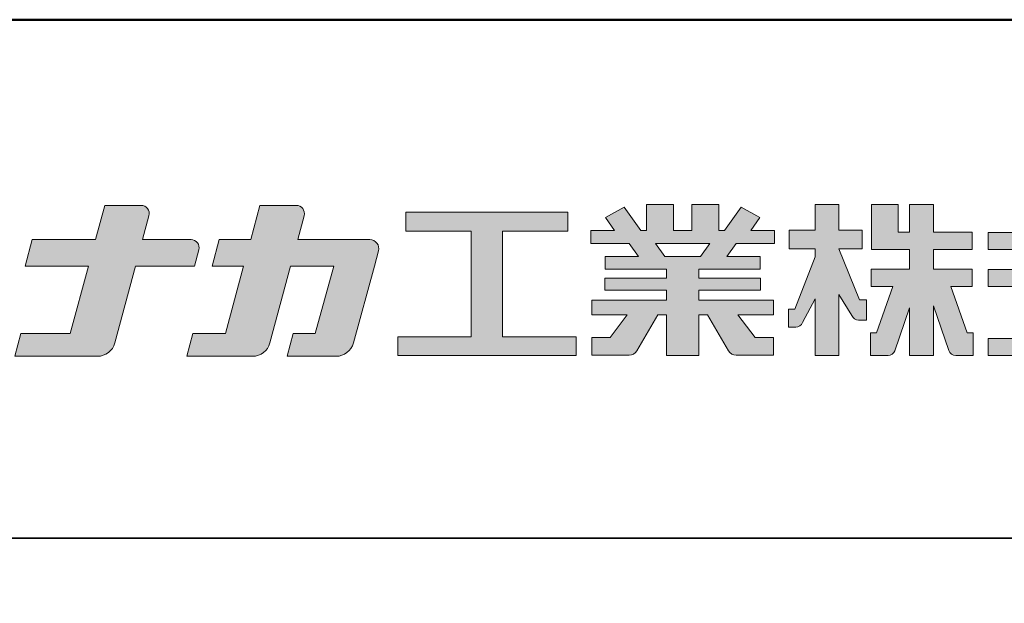
# Model space of a CAD drawing. Extents: x 5056 to 6661, y -10770 to -9662.
# Drawn here: x 6443 to 6556, y -9729 to -9662 of the extents above; entities that cross this region are included whole.
import ezdxf

# ---------------------------------------------------------------- set-up
doc = ezdxf.new("R2010")
doc.units = 0
for name, color, linetype in [('1-1', 7, 'CONTINUOUS'), ('10ユーザー', 161, 'CONTINUOUS'), ('_U+30EC_U+30A4_U+30E4_U+30FC 1', 7, 'CONTINUOUS'), ('zumenwaku', 190, 'CONTINUOUS')]:
    doc.layers.add(name, color=color, linetype=linetype)

# ---------------------------------------------------------------- blocks, each defined once
blk = doc.blocks.new('ナカ工業ロゴ')
at = {"layer": '1-1'}
h = blk.add_hatch(color=256, dxfattribs=at)
h.dxf.hatch_style = 1
edge = h.paths.add_edge_path()
edge.add_spline(control_points=[(62778.83, 18924.9), (62776.64, 18916.9), (62774.44, 18908.9), (62774.44, 18908.9), (62774.44, 18908.9), (62771.84, 18908.9), (62769.23, 18908.9)], knot_values=[15.5, 15.5, 15.5, 15.5, 16, 16, 16, 16.5, 16.5, 16.5, 16.5], degree=3, periodic=0)
edge.add_spline(control_points=[(62769.23, 18908.9), (62766.63, 18908.9), (62764.03, 18908.9), (62764.03, 18908.9), (62764.03, 18908.9), (62763.31, 18906.21), (62762.59, 18903.53)], knot_values=[16.5, 16.5, 16.5, 16.5, 17, 17, 17, 17.5, 17.5, 17.5, 17.5], degree=3, periodic=0)
edge.add_spline(control_points=[(62762.59, 18903.53), (62761.87, 18900.84), (62761.15, 18898.15), (62761.15, 18898.15), (62761.15, 18898.15), (62784.28, 18898.15), (62784.28, 18898.15)], knot_values=[17.5, 17.5, 17.5, 17.5, 18, 18, 18, 19, 19, 19, 19], degree=3, periodic=0)
edge.add_spline(control_points=[(62784.28, 18898.15), (62788.13, 18898.15), (62791.5, 18900.74), (62792.5, 18904.46), (62792.5, 18904.46), (62794.99, 18913.56), (62797.49, 18922.67)], knot_values=[19, 19, 19, 19, 20, 20, 20, 20.5, 20.5, 20.5, 20.5], degree=3, periodic=0)
edge.add_spline(control_points=[(62797.49, 18922.67), (62799.99, 18931.78), (62802.48, 18940.89), (62802.48, 18940.89), (62802.48, 18940.89), (62804.4, 18948.03), (62804.4, 18948.03)], knot_values=[20.5, 20.5, 20.5, 20.5, 21, 21, 21, 22, 22, 22, 22], degree=3, periodic=0)
edge.add_spline(control_points=[(62804.4, 18948.03), (62805.12, 18950.73), (62803.09, 18953.39), (62800.29, 18953.39)], knot_values=[22, 22, 22, 22, 23, 23, 23, 23], degree=3, periodic=0)
edge.add_spline(control_points=[(62800.29, 18953.39), (62800.29, 18953.39), (62791.75, 18953.39), (62783.21, 18953.39)], knot_values=[0, 0, 0, 0, 0.5, 0.5, 0.5, 0.5], degree=3, periodic=0)
edge.add_spline(control_points=[(62783.21, 18953.39), (62774.66, 18953.39), (62766.12, 18953.39), (62766.12, 18953.39), (62766.12, 18953.39), (62769.16, 18964.74), (62769.16, 18964.74)], knot_values=[0.5, 0.5, 0.5, 0.5, 1, 1, 1, 2, 2, 2, 2], degree=3, periodic=0)
edge.add_spline(control_points=[(62769.16, 18964.74), (62769.82, 18967.21), (62767.96, 18969.63), (62765.41, 18969.63), (62765.41, 18969.63), (62761.12, 18969.63), (62756.82, 18969.63)], knot_values=[2, 2, 2, 2, 3, 3, 3, 3.5, 3.5, 3.5, 3.5], degree=3, periodic=0)
edge.add_spline(control_points=[(62756.82, 18969.63), (62752.53, 18969.63), (62748.23, 18969.63), (62748.23, 18969.63), (62748.23, 18969.63), (62747.14, 18965.57), (62746.05, 18961.51)], knot_values=[3.5, 3.5, 3.5, 3.5, 4, 4, 4, 4.5, 4.5, 4.5, 4.5], degree=3, periodic=0)
edge.add_spline(control_points=[(62746.05, 18961.51), (62744.97, 18957.45), (62743.88, 18953.39), (62743.88, 18953.39), (62743.88, 18953.39), (62740.15, 18953.39), (62736.42, 18953.39)], knot_values=[4.5, 4.5, 4.5, 4.5, 5, 5, 5, 5.5, 5.5, 5.5, 5.5], degree=3, periodic=0)
edge.add_spline(control_points=[(62736.42, 18953.39), (62732.69, 18953.39), (62728.96, 18953.39), (62728.96, 18953.39), (62728.96, 18953.39), (62728.12, 18950.26), (62727.28, 18947.14)], knot_values=[5.5, 5.5, 5.5, 5.5, 6, 6, 6, 6.5, 6.5, 6.5, 6.5], degree=3, periodic=0)
edge.add_spline(control_points=[(62727.28, 18947.14), (62726.45, 18944.01), (62725.61, 18940.89), (62725.61, 18940.89), (62725.61, 18940.89), (62729.34, 18940.89), (62733.07, 18940.89)], knot_values=[6.5, 6.5, 6.5, 6.5, 7, 7, 7, 7.5, 7.5, 7.5, 7.5], degree=3, periodic=0)
edge.add_spline(control_points=[(62733.07, 18940.89), (62736.8, 18940.89), (62740.53, 18940.89), (62740.53, 18940.89), (62740.53, 18940.89), (62738.39, 18932.89), (62736.24, 18924.9)], knot_values=[7.5, 7.5, 7.5, 7.5, 8, 8, 8, 8.5, 8.5, 8.5, 8.5], degree=3, periodic=0)
edge.add_spline(control_points=[(62736.24, 18924.9), (62734.1, 18916.9), (62731.96, 18908.9), (62731.96, 18908.9), (62731.96, 18908.9), (62728.1, 18908.9), (62724.25, 18908.9)], knot_values=[8.5, 8.5, 8.5, 8.5, 9, 9, 9, 9.5, 9.5, 9.5, 9.5], degree=3, periodic=0)
edge.add_spline(control_points=[(62724.25, 18908.9), (62720.4, 18908.9), (62716.54, 18908.9), (62716.54, 18908.9), (62716.54, 18908.9), (62715.82, 18906.21), (62715.1, 18903.53)], knot_values=[9.5, 9.5, 9.5, 9.5, 10, 10, 10, 10.5, 10.5, 10.5, 10.5], degree=3, periodic=0)
edge.add_spline(control_points=[(62715.1, 18903.53), (62714.38, 18900.84), (62713.66, 18898.15), (62713.66, 18898.15), (62713.66, 18898.15), (62744.8, 18898.15), (62744.8, 18898.15)], knot_values=[10.5, 10.5, 10.5, 10.5, 11, 11, 11, 12, 12, 12, 12], degree=3, periodic=0)
edge.add_spline(control_points=[(62744.8, 18898.15), (62748.65, 18898.15), (62752.01, 18900.74), (62753.01, 18904.46), (62753.01, 18904.46), (62755.45, 18913.56), (62757.89, 18922.67)], knot_values=[12, 12, 12, 12, 13, 13, 13, 13.5, 13.5, 13.5, 13.5], degree=3, periodic=0)
edge.add_spline(control_points=[(62757.89, 18922.67), (62760.33, 18931.78), (62762.77, 18940.89), (62762.77, 18940.89), (62762.77, 18940.89), (62767.88, 18940.89), (62772.99, 18940.89)], knot_values=[13.5, 13.5, 13.5, 13.5, 14, 14, 14, 14.5, 14.5, 14.5, 14.5], degree=3, periodic=0)
edge.add_spline(control_points=[(62772.99, 18940.89), (62778.1, 18940.89), (62783.21, 18940.89), (62783.21, 18940.89), (62783.21, 18940.89), (62781.02, 18932.89), (62778.83, 18924.9)], knot_values=[14.5, 14.5, 14.5, 14.5, 15, 15, 15, 15.5, 15.5, 15.5, 15.5], degree=3, periodic=0)
h = blk.add_hatch(color=256, dxfattribs=at)
h.dxf.hatch_style = 1
edge = h.paths.add_edge_path()
edge.add_spline(control_points=[(63022.37, 18912.94), (63022.37, 18920.15), (63022.37, 18927.36), (63022.37, 18927.36), (63022.37, 18927.36), (63028.54, 18917.42), (63028.54, 18917.42)], knot_values=[19.5, 19.5, 19.5, 19.5, 20, 20, 20, 21, 21, 21, 21], degree=3, periodic=0)
edge.add_spline(control_points=[(63028.54, 18917.42), (63029.06, 18916.13), (63030.31, 18915.27), (63031.71, 18915.27), (63031.71, 18915.27), (63032.24, 18915.27), (63032.9, 18915.27)], knot_values=[21, 21, 21, 21, 22, 22, 22, 22.375023, 22.375023, 22.375023, 22.375023], degree=3, periodic=0)
edge.add_spline(control_points=[(63032.9, 18915.27), (63033.73, 18915.27), (63034.77, 18915.27), (63035.24, 18915.27)], knot_values=[22.375023, 22.375023, 22.375023, 22.375023, 22.843763, 22.843763, 22.843763, 22.843763], degree=3, periodic=0)
edge.add_spline(control_points=[(63035.49, 18915.27), (63035.49, 18915.27), (63035.49, 18915.27), (63035.49, 18915.27), (63035.49, 18915.27), (63035.49, 18915.27), (63035.49, 18915.27)], knot_values=[22.999766, 22.999766, 22.999766, 22.999766, 23, 23, 23, 23.000315, 23.000315, 23.000315, 23.000315], degree=3, periodic=0)
edge.add_spline(control_points=[(63035.49, 18915.69), (63035.49, 18916.08), (63035.49, 18916.73), (63035.49, 18917.51)], knot_values=[23.125007, 23.125007, 23.125007, 23.125007, 23.312504, 23.312504, 23.312504, 23.312504], degree=3, periodic=0)
edge.add_spline(control_points=[(63035.49, 18917.51), (63035.49, 18918.29), (63035.49, 18919.2), (63035.49, 18920.1)], knot_values=[23.312504, 23.312504, 23.312504, 23.312504, 23.5, 23.5, 23.5, 23.5], degree=3, periodic=0)
edge.add_spline(control_points=[(63035.49, 18920.1), (63035.49, 18921), (63035.49, 18921.91), (63035.49, 18922.69)], knot_values=[23.5, 23.5, 23.5, 23.5, 23.687496, 23.687496, 23.687496, 23.687496], degree=3, periodic=0)
edge.add_spline(control_points=[(63035.49, 18922.69), (63035.49, 18923.47), (63035.49, 18924.12), (63035.49, 18924.51)], knot_values=[23.687496, 23.687496, 23.687496, 23.687496, 23.874993, 23.874993, 23.874993, 23.874993], degree=3, periodic=0)
edge.add_spline(control_points=[(63035.49, 18924.93), (63035.49, 18924.93), (63035.49, 18924.93), (63035.49, 18924.93), (63035.49, 18924.93), (63035.49, 18924.93), (63035.49, 18924.93)], knot_values=[23.999868, 23.999868, 23.999868, 23.999868, 24, 24, 24, 24.0006, 24.0006, 24.0006, 24.0006], degree=3, periodic=0)
edge.add_spline(control_points=[(63035.49, 18924.93), (63035.49, 18924.93), (63035.49, 18924.93), (63035.49, 18924.93)], knot_values=[24.0006, 24.0006, 24.0006, 24.0006, 24.000967, 24.000967, 24.000967, 24.000967], degree=3, periodic=0)
edge.add_spline(control_points=[(63034.96, 18924.93), (63034.49, 18924.93), (63033.77, 18924.93), (63033.18, 18924.93)], knot_values=[24.249985, 24.249985, 24.249985, 24.249985, 24.624977, 24.624977, 24.624977, 24.624977], degree=3, periodic=0)
edge.add_spline(control_points=[(63033.18, 18924.93), (63032.59, 18924.93), (63032.11, 18924.93), (63032.11, 18924.93), (63032.11, 18924.93), (63029.68, 18930.96), (63027.25, 18936.99)], knot_values=[24.624977, 24.624977, 24.624977, 24.624977, 25, 25, 25, 25.5, 25.5, 25.5, 25.5], degree=3, periodic=0)
edge.add_spline(control_points=[(63027.25, 18936.99), (63024.82, 18943.03), (63022.39, 18949.06), (63022.39, 18949.06), (63022.39, 18949.06), (63025.13, 18949.06), (63027.88, 18949.06)], knot_values=[0.5, 0.5, 0.5, 0.5, 1, 1, 1, 1.5, 1.5, 1.5, 1.5], degree=3, periodic=0)
edge.add_spline(control_points=[(63027.88, 18949.06), (63030.62, 18949.06), (63033.36, 18949.06), (63033.36, 18949.06), (63033.36, 18949.06), (63033.36, 18951.28), (63033.36, 18953.51)], knot_values=[1.5, 1.5, 1.5, 1.5, 2, 2, 2, 2.5, 2.5, 2.5, 2.5], degree=3, periodic=0)
edge.add_spline(control_points=[(63033.36, 18953.51), (63033.36, 18955.74), (63033.36, 18957.96), (63033.36, 18957.96), (63033.36, 18957.96), (63030.61, 18957.96), (63027.86, 18957.96)], knot_values=[2.5, 2.5, 2.5, 2.5, 3, 3, 3, 3.5, 3.5, 3.5, 3.5], degree=3, periodic=0)
edge.add_spline(control_points=[(63027.86, 18957.96), (63025.12, 18957.96), (63022.37, 18957.96), (63022.37, 18957.96), (63022.37, 18957.96), (63022.37, 18960.97), (63022.37, 18963.98)], knot_values=[3.5, 3.5, 3.5, 3.5, 4, 4, 4, 4.5, 4.5, 4.5, 4.5], degree=3, periodic=0)
edge.add_spline(control_points=[(63022.37, 18963.98), (63022.37, 18966.99), (63022.37, 18970), (63022.37, 18970), (63022.37, 18970), (63019.56, 18970), (63016.74, 18970)], knot_values=[4.5, 4.5, 4.5, 4.5, 5, 5, 5, 5.5, 5.5, 5.5, 5.5], degree=3, periodic=0)
edge.add_spline(control_points=[(63016.74, 18970), (63013.93, 18970), (63011.12, 18970), (63011.12, 18970), (63011.12, 18970), (63011.12, 18966.99), (63011.12, 18963.98)], knot_values=[5.5, 5.5, 5.5, 5.5, 6, 6, 6, 6.5, 6.5, 6.5, 6.5], degree=3, periodic=0)
edge.add_spline(control_points=[(63011.12, 18963.98), (63011.12, 18960.97), (63011.12, 18957.96), (63011.12, 18957.96), (63011.12, 18957.96), (63008.06, 18957.96), (63005.01, 18957.96)], knot_values=[6.5, 6.5, 6.5, 6.5, 7, 7, 7, 7.5, 7.5, 7.5, 7.5], degree=3, periodic=0)
edge.add_spline(control_points=[(63005.01, 18957.96), (63001.95, 18957.96), (62998.89, 18957.96), (62998.89, 18957.96), (62998.89, 18957.96), (62998.89, 18955.74), (62998.89, 18953.51)], knot_values=[7.5, 7.5, 7.5, 7.5, 8, 8, 8, 8.5, 8.5, 8.5, 8.5], degree=3, periodic=0)
edge.add_spline(control_points=[(62998.89, 18953.51), (62998.89, 18951.28), (62998.89, 18949.06), (62998.89, 18949.06), (62998.89, 18949.06), (63001.95, 18949.06), (63005.01, 18949.06)], knot_values=[8.5, 8.5, 8.5, 8.5, 9, 9, 9, 9.5, 9.5, 9.5, 9.5], degree=3, periodic=0)
edge.add_spline(control_points=[(63005.01, 18949.06), (63008.06, 18949.06), (63011.12, 18949.06), (63011.12, 18949.06), (63011.12, 18949.06), (63011.12, 18948.11), (63011.12, 18947.17)], knot_values=[9.5, 9.5, 9.5, 9.5, 10, 10, 10, 10.5, 10.5, 10.5, 10.5], degree=3, periodic=0)
edge.add_spline(control_points=[(63011.12, 18947.17), (63011.12, 18946.23), (63011.12, 18945.28), (63011.12, 18945.28), (63011.12, 18945.28), (63008.73, 18939.07), (63006.34, 18932.85)], knot_values=[10.5, 10.5, 10.5, 10.5, 11, 11, 11, 11.5, 11.5, 11.5, 11.5], degree=3, periodic=0)
edge.add_spline(control_points=[(63006.34, 18932.85), (63003.95, 18926.64), (63001.56, 18920.43), (63001.56, 18920.43), (63001.56, 18920.43), (63000.81, 18920.43), (63000.06, 18920.43)], knot_values=[11.5, 11.5, 11.5, 11.5, 12, 12, 12, 12.5, 12.5, 12.5, 12.5], degree=3, periodic=0)
edge.add_spline(control_points=[(63000.06, 18920.43), (62999.31, 18920.43), (62998.56, 18920.43), (62998.56, 18920.43), (62998.56, 18920.43), (62998.56, 18918.32), (62998.56, 18916.21)], knot_values=[12.5, 12.5, 12.5, 12.5, 13, 13, 13, 13.5, 13.5, 13.5, 13.5], degree=3, periodic=0)
edge.add_spline(control_points=[(62998.56, 18916.21), (62998.56, 18914.1), (62998.56, 18911.99), (62998.56, 18911.99), (62998.56, 18911.99), (63001.97, 18911.99), (63001.97, 18911.99)], knot_values=[13.5, 13.5, 13.5, 13.5, 14, 14, 14, 15, 15, 15, 15], degree=3, periodic=0)
edge.add_spline(control_points=[(63001.97, 18911.99), (63003.36, 18911.99), (63004.62, 18912.85), (63005.13, 18914.14), (63005.13, 18914.14), (63006.63, 18916.95), (63008.13, 18919.76)], knot_values=[15, 15, 15, 15, 16, 16, 16, 16.5, 16.5, 16.5, 16.5], degree=3, periodic=0)
edge.add_spline(control_points=[(63008.13, 18919.76), (63009.62, 18922.57), (63011.12, 18925.38), (63011.12, 18925.38), (63011.12, 18925.38), (63011.12, 18918.67), (63011.12, 18911.96)], knot_values=[16.5, 16.5, 16.5, 16.5, 17, 17, 17, 17.5, 17.5, 17.5, 17.5], degree=3, periodic=0)
edge.add_spline(control_points=[(63011.12, 18911.96), (63011.12, 18905.24), (63011.12, 18898.53), (63011.12, 18898.53), (63011.12, 18898.53), (63013.93, 18898.53), (63016.74, 18898.53)], knot_values=[17.5, 17.5, 17.5, 17.5, 18, 18, 18, 18.5, 18.5, 18.5, 18.5], degree=3, periodic=0)
edge.add_spline(control_points=[(63016.74, 18898.53), (63019.56, 18898.53), (63022.37, 18898.53), (63022.37, 18898.53), (63022.37, 18898.53), (63022.37, 18905.74), (63022.37, 18912.94)], knot_values=[18.5, 18.5, 18.5, 18.5, 19, 19, 19, 19.5, 19.5, 19.5, 19.5], degree=3, periodic=0)
h = blk.add_hatch(color=256, dxfattribs=at)
h.dxf.hatch_style = 1
edge = h.paths.add_edge_path()
edge.add_spline(control_points=[(63083.1, 18909.21), (63083.1, 18909.21), (63075.4, 18931.21), (63075.4, 18931.21), (63075.4, 18931.21), (63085.44, 18931.21), (63085.44, 18931.21), (63085.44, 18931.21), (63085.44, 18939.36), (63085.44, 18939.36), (63085.44, 18939.36), (63067.19, 18939.36), (63067.19, 18939.36), (63067.19, 18939.36), (63067.19, 18948.73), (63067.19, 18948.73), (63067.19, 18948.73), (63085.44, 18948.73), (63085.44, 18948.73), (63085.44, 18948.73), (63085.44, 18956.88), (63085.44, 18956.88), (63085.44, 18956.88), (63067.19, 18956.88), (63067.19, 18956.88), (63067.19, 18956.88), (63067.19, 18970), (63067.19, 18970), (63067.19, 18970), (63055.76, 18970), (63055.76, 18970), (63055.76, 18970), (63055.76, 18956.88), (63055.76, 18956.88), (63055.76, 18956.88), (63050.36, 18956.88), (63050.36, 18956.88), (63050.36, 18956.88), (63050.36, 18970), (63050.36, 18970), (63050.36, 18970), (63037.86, 18970), (63037.86, 18970), (63037.86, 18970), (63037.86, 18956.88), (63037.86, 18956.88), (63037.86, 18956.88), (63037.83, 18956.88), (63037.83, 18956.88), (63037.83, 18956.88), (63037.83, 18948.73), (63037.83, 18948.73), (63037.83, 18948.73), (63055.76, 18948.73), (63055.76, 18948.73), (63055.76, 18948.73), (63055.76, 18939.36), (63055.76, 18939.36), (63055.76, 18939.36), (63037.57, 18939.36), (63037.57, 18939.36), (63037.57, 18939.36), (63037.57, 18931.21), (63037.57, 18931.21), (63037.57, 18931.21), (63047.88, 18931.21), (63047.88, 18931.21), (63047.88, 18931.21), (63040.17, 18909.18), (63040.17, 18909.18), (63040.17, 18909.18), (63037.27, 18909.18), (63037.27, 18909.18), (63037.27, 18909.18), (63037.27, 18898.5), (63037.27, 18898.5), (63037.27, 18898.5), (63045.61, 18898.5), (63045.61, 18898.5), (63047.07, 18898.5), (63048.36, 18899.43), (63048.83, 18900.8), (63048.83, 18900.8), (63055.76, 18921.13), (63055.76, 18921.13), (63055.76, 18921.13), (63055.76, 18898.53), (63055.76, 18898.53), (63055.76, 18898.53), (63067.19, 18898.53), (63067.19, 18898.53), (63067.19, 18898.53), (63067.19, 18922.1), (63067.19, 18922.1), (63067.19, 18922.1), (63074.44, 18900.83), (63074.44, 18900.83), (63074.91, 18899.46), (63076.2, 18898.53), (63077.66, 18898.53), (63077.66, 18898.53), (63086, 18898.53), (63086, 18898.53), (63086, 18898.53), (63086, 18909.21), (63086, 18909.21), (63086, 18909.21), (63083.1, 18909.21), (63083.1, 18909.21)], knot_values=[0, 0, 0, 0, 1, 1, 1, 2, 2, 2, 3, 3, 3, 4, 4, 4, 5, 5, 5, 6, 6, 6, 7, 7, 7, 8, 8, 8, 9, 9, 9, 10, 10, 10, 11, 11, 11, 12, 12, 12, 13, 13, 13, 14, 14, 14, 15, 15, 15, 16, 16, 16, 17, 17, 17, 18, 18, 18, 19, 19, 19, 20, 20, 20, 21, 21, 21, 22, 22, 22, 23, 23, 23, 24, 24, 24, 25, 25, 25, 26, 26, 26, 27, 27, 27, 28, 28, 28, 29, 29, 29, 30, 30, 30, 31, 31, 31, 32, 32, 32, 33, 33, 33, 34, 34, 34, 35, 35, 35, 36, 36, 36, 36], degree=3, periodic=0)
h = blk.add_hatch(color=256, dxfattribs=at)
h.dxf.hatch_style = 1
edge = h.paths.add_edge_path(flags=17)
edge.add_spline(control_points=[(63037.83, 18952.81), (63037.83, 18954.85), (63037.83, 18956.88), (63037.83, 18956.88), (63037.83, 18956.88), (63037.83, 18956.88), (63037.83, 18956.88)], knot_values=[15.99999, 15.99999, 15.99999, 15.99999, 16.249995, 16.249995, 16.249995, 16.5, 16.5, 16.5, 16.5], degree=3, periodic=0)
edge.add_spline(control_points=[(63037.83, 18956.88), (63037.83, 18956.88), (63037.83, 18956.88), (63037.83, 18956.88), (63037.83, 18956.88), (63037.83, 18955.85), (63037.83, 18954.51)], knot_values=[15.99999, 15.99999, 15.99999, 15.99999, 16.178327, 16.178327, 16.178327, 16.356655, 16.356655, 16.356655, 16.356655], degree=3, periodic=0)
edge.add_spline(control_points=[(63037.83, 18954.51), (63037.83, 18953.98), (63037.83, 18953.39), (63037.83, 18952.81)], knot_values=[16.356655, 16.356655, 16.356655, 16.356655, 16.5, 16.5, 16.5, 16.5], degree=3, periodic=0)
edge = h.paths.add_edge_path(flags=16)
edge.add_spline(control_points=[(63037.84, 18956.88), (63037.84, 18956.88), (63037.83, 18956.88), (63037.83, 18956.88)], knot_values=[15.5, 15.5, 15.5, 15.5, 15.99999, 15.99999, 15.99999, 15.99999], degree=3, periodic=0)
edge.add_spline(control_points=[(63037.86, 18956.88), (63037.86, 18956.88), (63037.83, 18956.88), (63037.83, 18956.88)], knot_values=[15.00001, 15.00001, 15.00001, 15.00001, 15.99999, 15.99999, 15.99999, 15.99999], degree=3, periodic=0)
edge.add_spline(control_points=[(63037.86, 18956.88), (63037.86, 18956.88), (63037.85, 18956.88), (63037.84, 18956.88)], knot_values=[15.00001, 15.00001, 15.00001, 15.00001, 15.5, 15.5, 15.5, 15.5], degree=3, periodic=0)
h = blk.add_hatch(color=256, dxfattribs=at)
h.dxf.hatch_style = 1
edge = h.paths.add_edge_path(flags=17)
edge.add_spline(control_points=[(63074.44, 18900.83), (63074.44, 18900.83), (63067.2, 18922.07), (63067.19, 18922.1)], knot_values=[31.000688, 31.000688, 31.000688, 31.000688, 32, 32, 32, 32], degree=3, periodic=0)
edge.add_spline(control_points=[(63067.19, 18922.1), (63067.19, 18922.1), (63067.19, 18922.1), (63067.19, 18922.1), (63067.19, 18922.1), (63067.19, 18919.06), (63067.19, 18915.16)], knot_values=[30.640583, 30.640583, 30.640583, 30.640583, 30.641271, 30.641271, 30.641271, 31.000688, 31.000688, 31.000688, 31.000688], degree=3, periodic=0)
edge.add_spline(control_points=[(63067.19, 18915.16), (63067.19, 18913.63), (63067.19, 18911.97), (63067.19, 18910.32)], knot_values=[30.5, 30.5, 30.5, 30.5, 30.640583, 30.640583, 30.640583, 30.640583], degree=3, periodic=0)
edge.add_spline(control_points=[(63067.19, 18910.32), (63067.19, 18916.21), (63067.19, 18922.1), (63067.19, 18922.1), (63067.19, 18922.1), (63074.44, 18900.83), (63074.44, 18900.83)], knot_values=[30.5, 30.5, 30.5, 30.5, 31, 31, 31, 32, 32, 32, 32], degree=3, periodic=0)
h = blk.add_hatch(color=256, dxfattribs=at)
h.dxf.hatch_style = 1
edge = h.paths.add_edge_path()
edge.add_spline(control_points=[(63086, 18906.53), (63086, 18906.6), (63086, 18906.67), (63086, 18906.73)], knot_values=[34.673177, 34.673177, 34.673177, 34.673177, 34.687496, 34.687496, 34.687496, 34.687496], degree=3, periodic=0)
edge.add_spline(control_points=[(63086, 18906.73), (63086, 18905.87), (63086, 18904.87), (63086, 18903.87)], knot_values=[34.5, 34.5, 34.5, 34.5, 34.687496, 34.687496, 34.687496, 34.687496], degree=3, periodic=0)
edge.add_spline(control_points=[(63086, 18903.87), (63086, 18904.8), (63086, 18905.72), (63086, 18906.53)], knot_values=[34.5, 34.5, 34.5, 34.5, 34.673177, 34.673177, 34.673177, 34.673177], degree=3, periodic=0)
h = blk.add_hatch(color=256, dxfattribs=at)
h.dxf.hatch_style = 1
edge = h.paths.add_edge_path(flags=17)
edge.add_spline(control_points=[(63086, 18898.53), (63086, 18898.53), (63086, 18898.53), (63086, 18898.53)], knot_values=[34.00083, 34.00083, 34.00083, 34.00083, 34.001231, 34.001231, 34.001231, 34.001231], degree=3, periodic=0)
edge.add_spline(control_points=[(63086, 18898.53), (63086, 18898.53), (63086, 18898.53), (63086, 18898.53), (63086, 18898.53), (63086, 18898.53), (63086, 18898.53)], knot_values=[33.9994, 33.9994, 33.9994, 33.9994, 34.00063, 34.00063, 34.00063, 34.001231, 34.001231, 34.001231, 34.001231], degree=3, periodic=0)
edge.add_spline(control_points=[(63086, 18898.53), (63086, 18898.53), (63086, 18898.53), (63086, 18898.53), (63086, 18898.53), (63086, 18898.53), (63086, 18898.53)], knot_values=[33.99932, 33.99932, 33.99932, 33.99932, 34, 34, 34, 34.00083, 34.00083, 34.00083, 34.00083], degree=3, periodic=0)
at = {"layer": '_U+30EC_U+30A4_U+30E4_U+30FC 1'}
h = blk.add_hatch(color=7, dxfattribs=at)
h.dxf.hatch_style = 2
edge = h.paths.add_edge_path()
edge.add_spline(control_points=[(62715.62, 18953.39), (62715.62, 18953.39), (62692.65, 18953.39), (62692.65, 18953.39), (62692.65, 18953.39), (62695.69, 18964.74), (62695.69, 18964.74), (62696.35, 18967.21), (62694.49, 18969.63), (62691.94, 18969.63), (62691.94, 18969.63), (62674.76, 18969.63), (62674.76, 18969.63), (62674.76, 18969.63), (62670.4, 18953.39), (62670.4, 18953.39), (62670.4, 18953.39), (62640.36, 18953.39), (62640.36, 18953.39), (62640.36, 18953.39), (62637.02, 18940.89), (62637.02, 18940.89), (62637.02, 18940.89), (62667.06, 18940.89), (62667.06, 18940.89), (62667.06, 18940.89), (62658.48, 18908.9), (62658.48, 18908.9), (62658.48, 18908.9), (62635.07, 18908.9), (62635.07, 18908.9), (62635.07, 18908.9), (62632.19, 18898.15), (62632.19, 18898.15), (62632.19, 18898.15), (62671.32, 18898.15), (62671.32, 18898.15), (62675.17, 18898.15), (62678.54, 18900.74), (62679.54, 18904.46), (62679.54, 18904.46), (62689.3, 18940.89), (62689.3, 18940.89), (62689.3, 18940.89), (62717.24, 18940.89), (62717.24, 18940.89), (62717.24, 18940.89), (62719.3, 18948.59), (62719.3, 18948.59), (62719.95, 18951.01), (62718.13, 18953.39), (62715.62, 18953.39)], knot_values=[0, 0, 0, 0, 1, 1, 1, 2, 2, 2, 3, 3, 3, 4, 4, 4, 5, 5, 5, 6, 6, 6, 7, 7, 7, 8, 8, 8, 9, 9, 9, 10, 10, 10, 11, 11, 11, 12, 12, 12, 13, 13, 13, 14, 14, 14, 15, 15, 15, 16, 16, 16, 17, 17, 17, 17], degree=3, periodic=0)
h = blk.add_hatch(color=7, dxfattribs=at)
h.dxf.hatch_style = 2
edge = h.paths.add_edge_path()
edge.add_spline(control_points=[(62991.82, 18951.64), (62991.82, 18951.64), (62991.82, 18957.76), (62991.82, 18957.76), (62991.82, 18957.76), (62980.65, 18957.76), (62980.65, 18957.76), (62980.65, 18957.76), (62984.99, 18963.92), (62984.99, 18963.92), (62984.99, 18963.92), (62976.07, 18968.75), (62976.07, 18968.75), (62976.07, 18968.75), (62968.2, 18957.76), (62968.2, 18957.76), (62968.2, 18957.76), (62965.45, 18957.76), (62965.45, 18957.76), (62965.45, 18957.76), (62965.45, 18970), (62965.45, 18970), (62965.45, 18970), (62952.7, 18970), (62952.7, 18970), (62952.7, 18970), (62952.7, 18957.76), (62952.7, 18957.76), (62952.7, 18957.76), (62944.08, 18957.76), (62944.08, 18957.76), (62944.08, 18957.76), (62944.08, 18970), (62944.08, 18970), (62944.08, 18970), (62931.34, 18970), (62931.34, 18970), (62931.34, 18970), (62931.34, 18957.76), (62931.34, 18957.76), (62931.34, 18957.76), (62928.59, 18957.76), (62928.59, 18957.76), (62928.59, 18957.76), (62920.71, 18968.75), (62920.71, 18968.75), (62920.71, 18968.75), (62911.8, 18963.92), (62911.8, 18963.92), (62911.8, 18963.92), (62916.14, 18957.76), (62916.14, 18957.76), (62916.14, 18957.76), (62904.97, 18957.76), (62904.97, 18957.76), (62904.97, 18957.76), (62904.97, 18951.64), (62904.97, 18951.64), (62904.97, 18951.64), (62923.08, 18951.64), (62923.08, 18951.64), (62923.08, 18951.64), (62927.45, 18945.39), (62927.45, 18945.39), (62927.45, 18945.39), (62911.72, 18945.39), (62911.72, 18945.39), (62911.72, 18945.39), (62911.72, 18939.43), (62911.72, 18939.43), (62911.72, 18939.43), (62940.71, 18939.43), (62940.71, 18939.43), (62940.71, 18939.43), (62940.71, 18935.14), (62940.71, 18935.14), (62940.71, 18935.14), (62911.47, 18935.14), (62911.47, 18935.14), (62911.47, 18935.14), (62911.47, 18929.39), (62911.47, 18929.39), (62911.47, 18929.39), (62940.71, 18929.39), (62940.71, 18929.39), (62940.71, 18929.39), (62940.71, 18924.79), (62940.71, 18924.79), (62940.71, 18924.79), (62905.43, 18924.79), (62905.43, 18924.79), (62905.43, 18924.79), (62905.43, 18917.83), (62905.43, 18917.83), (62905.43, 18917.83), (62922.19, 18917.83), (62922.19, 18917.83), (62922.19, 18917.83), (62914.12, 18907.1), (62914.12, 18907.1), (62914.12, 18907.1), (62905.44, 18907.1), (62905.44, 18907.1), (62905.44, 18907.1), (62905.44, 18898.65), (62905.44, 18898.65), (62905.44, 18898.65), (62923.02, 18898.65), (62923.02, 18898.65), (62924.53, 18898.65), (62925.93, 18899.46), (62926.69, 18900.76), (62926.69, 18900.76), (62936.64, 18917.83), (62936.64, 18917.83), (62936.64, 18917.83), (62940.71, 18917.83), (62940.71, 18917.83), (62940.71, 18917.83), (62940.71, 18898.53), (62940.71, 18898.53), (62940.71, 18898.53), (62956.08, 18898.53), (62956.08, 18898.53), (62956.08, 18898.53), (62956.08, 18917.83), (62956.08, 18917.83), (62956.08, 18917.83), (62960.15, 18917.83), (62960.15, 18917.83), (62960.15, 18917.83), (62970.09, 18900.76), (62970.09, 18900.76), (62970.85, 18899.46), (62972.25, 18898.65), (62973.76, 18898.65), (62973.76, 18898.65), (62991.34, 18898.65), (62991.34, 18898.65), (62991.34, 18898.65), (62991.34, 18907.1), (62991.34, 18907.1), (62991.34, 18907.1), (62982.66, 18907.1), (62982.66, 18907.1), (62982.66, 18907.1), (62974.59, 18917.83), (62974.59, 18917.83), (62974.59, 18917.83), (62991.36, 18917.83), (62991.36, 18917.83), (62991.36, 18917.83), (62991.36, 18924.79), (62991.36, 18924.79), (62991.36, 18924.79), (62956.08, 18924.79), (62956.08, 18924.79), (62956.08, 18924.79), (62956.08, 18929.39), (62956.08, 18929.39), (62956.08, 18929.39), (62985.32, 18929.39), (62985.32, 18929.39), (62985.32, 18929.39), (62985.32, 18935.14), (62985.32, 18935.14), (62985.32, 18935.14), (62956.08, 18935.14), (62956.08, 18935.14), (62956.08, 18935.14), (62956.08, 18939.43), (62956.08, 18939.43), (62956.08, 18939.43), (62985.07, 18939.43), (62985.07, 18939.43), (62985.07, 18939.43), (62985.07, 18945.39), (62985.07, 18945.39), (62985.07, 18945.39), (62969.34, 18945.39), (62969.34, 18945.39), (62969.34, 18945.39), (62973.71, 18951.64), (62973.71, 18951.64), (62973.71, 18951.64), (62991.82, 18951.64), (62991.82, 18951.64)], knot_values=[0, 0, 0, 0, 1, 1, 1, 2, 2, 2, 3, 3, 3, 4, 4, 4, 5, 5, 5, 6, 6, 6, 7, 7, 7, 8, 8, 8, 9, 9, 9, 10, 10, 10, 11, 11, 11, 12, 12, 12, 13, 13, 13, 14, 14, 14, 15, 15, 15, 16, 16, 16, 17, 17, 17, 18, 18, 18, 19, 19, 19, 20, 20, 20, 21, 21, 21, 22, 22, 22, 23, 23, 23, 24, 24, 24, 25, 25, 25, 26, 26, 26, 27, 27, 27, 28, 28, 28, 29, 29, 29, 30, 30, 30, 31, 31, 31, 32, 32, 32, 33, 33, 33, 34, 34, 34, 35, 35, 35, 36, 36, 36, 37, 37, 37, 38, 38, 38, 39, 39, 39, 40, 40, 40, 41, 41, 41, 42, 42, 42, 43, 43, 43, 44, 44, 44, 45, 45, 45, 46, 46, 46, 47, 47, 47, 48, 48, 48, 49, 49, 49, 50, 50, 50, 51, 51, 51, 52, 52, 52, 53, 53, 53, 54, 54, 54, 55, 55, 55, 56, 56, 56, 57, 57, 57, 58, 58, 58, 59, 59, 59, 60, 60, 60, 61, 61, 61, 62, 62, 62, 62], degree=3, periodic=0)
h.paths.add_polyline_path([(62956.84, 18945.39), (62939.95, 18945.39), (62935.57, 18951.64), (62961.21, 18951.64)])
h = blk.add_hatch(color=7, dxfattribs=at)
h.dxf.hatch_style = 2
edge = h.paths.add_edge_path()
edge.add_spline(control_points=[(63178.01, 18956.85), (63178.01, 18956.85), (63158.4, 18956.85), (63158.4, 18956.85), (63158.4, 18956.85), (63156.59, 18970), (63156.59, 18970), (63156.59, 18970), (63142.45, 18970), (63142.45, 18970), (63142.45, 18970), (63144.26, 18956.85), (63144.26, 18956.85), (63144.26, 18956.85), (63092.96, 18956.85), (63092.96, 18956.85), (63092.96, 18956.85), (63092.96, 18948.73), (63092.96, 18948.73), (63092.96, 18948.73), (63145.38, 18948.73), (63145.38, 18948.73), (63145.38, 18948.73), (63151.29, 18905.87), (63151.29, 18905.87), (63151.87, 18901.66), (63155.46, 18898.53), (63159.71, 18898.53), (63159.71, 18898.53), (63166.44, 18898.53), (63166.44, 18898.53), (63166.44, 18898.53), (63177.83, 18898.53), (63177.83, 18898.53), (63177.83, 18898.53), (63177.83, 18907.95), (63177.83, 18907.95), (63177.83, 18907.95), (63165.15, 18907.95), (63165.15, 18907.95), (63165.15, 18907.95), (63159.52, 18948.73), (63159.52, 18948.73), (63159.52, 18948.73), (63178.01, 18948.73), (63178.01, 18948.73), (63178.01, 18948.73), (63178.01, 18956.85), (63178.01, 18956.85)], knot_values=[0, 0, 0, 0, 1, 1, 1, 2, 2, 2, 3, 3, 3, 4, 4, 4, 5, 5, 5, 6, 6, 6, 7, 7, 7, 8, 8, 8, 9, 9, 9, 10, 10, 10, 11, 11, 11, 12, 12, 12, 13, 13, 13, 14, 14, 14, 15, 15, 15, 16, 16, 16, 16], degree=3, periodic=0)
h = blk.add_hatch(color=7, dxfattribs=at)
h.dxf.hatch_style = 2
h.paths.add_polyline_path([(62863.08, 18907.43), (62863.08, 18957.47), (62893.99, 18957.47), (62893.99, 18966.46), (62817.39, 18966.46), (62817.39, 18957.47), (62848.3, 18957.47), (62848.3, 18907.43), (62813.49, 18907.43), (62813.49, 18898.53), (62897.9, 18898.53), (62897.9, 18907.43)])
h = blk.add_hatch(color=7, dxfattribs=at)
h.dxf.hatch_style = 2
h.paths.add_polyline_path([(63125.62, 18906.6), (63124.31, 18906.6), (63124.31, 18931.17), (63141.19, 18931.17), (63141.19, 18939.24), (63092.96, 18939.24), (63092.96, 18931.17), (63109.4, 18931.17), (63109.4, 18906.6), (63092.96, 18906.6), (63092.96, 18898.53), (63125.62, 18898.53), (63141.41, 18903.91), (63141.41, 18911.98)])
at = {"layer": '_U+30EC_U+30A4_U+30E4_U+30FC 1', "lineweight": 0}
for points in [[(62863.08, 18907.43), (62863.08, 18957.47), (62893.99, 18957.47), (62893.99, 18966.46), (62817.39, 18966.46), (62817.39, 18957.47), (62848.3, 18957.47), (62848.3, 18907.43), (62813.49, 18907.43), (62813.49, 18898.53), (62897.9, 18898.53), (62897.9, 18907.43), (62863.08, 18907.43)], [(62956.84, 18945.39), (62939.95, 18945.39), (62935.57, 18951.64), (62961.21, 18951.64), (62956.84, 18945.39)], [(63125.62, 18906.6), (63124.31, 18906.6), (63124.31, 18931.17), (63141.19, 18931.17), (63141.19, 18939.24), (63092.96, 18939.24), (63092.96, 18931.17), (63109.4, 18931.17), (63109.4, 18906.6), (63092.96, 18906.6), (63092.96, 18898.53), (63125.62, 18898.53), (63141.41, 18903.91), (63141.41, 18911.98), (63125.62, 18906.6)]]:
    blk.add_lwpolyline(points, dxfattribs=at)
for points, knots in [([(62715.62, 18953.39), (62715.62, 18953.39), (62692.65, 18953.39), (62692.65, 18953.39), (62692.65, 18953.39), (62695.69, 18964.74), (62695.69, 18964.74), (62696.35, 18967.21), (62694.49, 18969.63), (62691.94, 18969.63), (62691.94, 18969.63), (62674.76, 18969.63), (62674.76, 18969.63), (62674.76, 18969.63), (62670.4, 18953.39), (62670.4, 18953.39), (62670.4, 18953.39), (62640.36, 18953.39), (62640.36, 18953.39), (62640.36, 18953.39), (62637.02, 18940.89), (62637.02, 18940.89), (62637.02, 18940.89), (62667.06, 18940.89), (62667.06, 18940.89), (62667.06, 18940.89), (62658.48, 18908.9), (62658.48, 18908.9), (62658.48, 18908.9), (62635.07, 18908.9), (62635.07, 18908.9), (62635.07, 18908.9), (62632.19, 18898.15), (62632.19, 18898.15), (62632.19, 18898.15), (62671.32, 18898.15), (62671.32, 18898.15), (62675.17, 18898.15), (62678.54, 18900.74), (62679.54, 18904.46), (62679.54, 18904.46), (62689.3, 18940.89), (62689.3, 18940.89), (62689.3, 18940.89), (62717.24, 18940.89), (62717.24, 18940.89), (62717.24, 18940.89), (62719.3, 18948.59), (62719.3, 18948.59), (62719.95, 18951.01), (62718.13, 18953.39), (62715.62, 18953.39)], [0, 0, 0, 0, 1, 1, 1, 2, 2, 2, 3, 3, 3, 4, 4, 4, 5, 5, 5, 6, 6, 6, 7, 7, 7, 8, 8, 8, 9, 9, 9, 10, 10, 10, 11, 11, 11, 12, 12, 12, 13, 13, 13, 14, 14, 14, 15, 15, 15, 16, 16, 16, 17, 17, 17, 17]), ([(62800.29, 18953.39), (62800.29, 18953.39), (62766.12, 18953.39), (62766.12, 18953.39), (62766.12, 18953.39), (62769.16, 18964.74), (62769.16, 18964.74), (62769.82, 18967.21), (62767.96, 18969.63), (62765.41, 18969.63), (62765.41, 18969.63), (62748.23, 18969.63), (62748.23, 18969.63), (62748.23, 18969.63), (62743.88, 18953.39), (62743.88, 18953.39), (62743.88, 18953.39), (62728.96, 18953.39), (62728.96, 18953.39), (62728.96, 18953.39), (62725.61, 18940.89), (62725.61, 18940.89), (62725.61, 18940.89), (62740.53, 18940.89), (62740.53, 18940.89), (62740.53, 18940.89), (62731.96, 18908.9), (62731.96, 18908.9), (62731.96, 18908.9), (62716.54, 18908.9), (62716.54, 18908.9), (62716.54, 18908.9), (62713.66, 18898.15), (62713.66, 18898.15), (62713.66, 18898.15), (62744.8, 18898.15), (62744.8, 18898.15), (62748.65, 18898.15), (62752.01, 18900.74), (62753.01, 18904.46), (62753.01, 18904.46), (62762.77, 18940.89), (62762.77, 18940.89), (62762.77, 18940.89), (62783.21, 18940.89), (62783.21, 18940.89), (62783.21, 18940.89), (62774.44, 18908.9), (62774.44, 18908.9), (62774.44, 18908.9), (62764.03, 18908.9), (62764.03, 18908.9), (62764.03, 18908.9), (62761.15, 18898.15), (62761.15, 18898.15), (62761.15, 18898.15), (62784.28, 18898.15), (62784.28, 18898.15), (62788.13, 18898.15), (62791.5, 18900.74), (62792.5, 18904.46), (62792.5, 18904.46), (62802.48, 18940.89), (62802.48, 18940.89), (62802.48, 18940.89), (62804.4, 18948.03), (62804.4, 18948.03), (62805.12, 18950.73), (62803.09, 18953.39), (62800.29, 18953.39)], [0, 0, 0, 0, 1, 1, 1, 2, 2, 2, 3, 3, 3, 4, 4, 4, 5, 5, 5, 6, 6, 6, 7, 7, 7, 8, 8, 8, 9, 9, 9, 10, 10, 10, 11, 11, 11, 12, 12, 12, 13, 13, 13, 14, 14, 14, 15, 15, 15, 16, 16, 16, 17, 17, 17, 18, 18, 18, 19, 19, 19, 20, 20, 20, 21, 21, 21, 22, 22, 22, 23, 23, 23, 23]), ([(62991.82, 18951.64), (62991.82, 18951.64), (62991.82, 18957.76), (62991.82, 18957.76), (62991.82, 18957.76), (62980.65, 18957.76), (62980.65, 18957.76), (62980.65, 18957.76), (62984.99, 18963.92), (62984.99, 18963.92), (62984.99, 18963.92), (62976.07, 18968.75), (62976.07, 18968.75), (62976.07, 18968.75), (62968.2, 18957.76), (62968.2, 18957.76), (62968.2, 18957.76), (62965.45, 18957.76), (62965.45, 18957.76), (62965.45, 18957.76), (62965.45, 18970), (62965.45, 18970), (62965.45, 18970), (62952.7, 18970), (62952.7, 18970), (62952.7, 18970), (62952.7, 18957.76), (62952.7, 18957.76), (62952.7, 18957.76), (62944.08, 18957.76), (62944.08, 18957.76), (62944.08, 18957.76), (62944.08, 18970), (62944.08, 18970), (62944.08, 18970), (62931.34, 18970), (62931.34, 18970), (62931.34, 18970), (62931.34, 18957.76), (62931.34, 18957.76), (62931.34, 18957.76), (62928.59, 18957.76), (62928.59, 18957.76), (62928.59, 18957.76), (62920.71, 18968.75), (62920.71, 18968.75), (62920.71, 18968.75), (62911.8, 18963.92), (62911.8, 18963.92), (62911.8, 18963.92), (62916.14, 18957.76), (62916.14, 18957.76), (62916.14, 18957.76), (62904.97, 18957.76), (62904.97, 18957.76), (62904.97, 18957.76), (62904.97, 18951.64), (62904.97, 18951.64), (62904.97, 18951.64), (62923.08, 18951.64), (62923.08, 18951.64), (62923.08, 18951.64), (62927.45, 18945.39), (62927.45, 18945.39), (62927.45, 18945.39), (62911.72, 18945.39), (62911.72, 18945.39), (62911.72, 18945.39), (62911.72, 18939.43), (62911.72, 18939.43), (62911.72, 18939.43), (62940.71, 18939.43), (62940.71, 18939.43), (62940.71, 18939.43), (62940.71, 18935.14), (62940.71, 18935.14), (62940.71, 18935.14), (62911.47, 18935.14), (62911.47, 18935.14), (62911.47, 18935.14), (62911.47, 18929.39), (62911.47, 18929.39), (62911.47, 18929.39), (62940.71, 18929.39), (62940.71, 18929.39), (62940.71, 18929.39), (62940.71, 18924.79), (62940.71, 18924.79), (62940.71, 18924.79), (62905.43, 18924.79), (62905.43, 18924.79), (62905.43, 18924.79), (62905.43, 18917.83), (62905.43, 18917.83), (62905.43, 18917.83), (62922.19, 18917.83), (62922.19, 18917.83), (62922.19, 18917.83), (62914.12, 18907.1), (62914.12, 18907.1), (62914.12, 18907.1), (62905.44, 18907.1), (62905.44, 18907.1), (62905.44, 18907.1), (62905.44, 18898.65), (62905.44, 18898.65), (62905.44, 18898.65), (62923.02, 18898.65), (62923.02, 18898.65), (62924.53, 18898.65), (62925.93, 18899.46), (62926.69, 18900.76), (62926.69, 18900.76), (62936.64, 18917.83), (62936.64, 18917.83), (62936.64, 18917.83), (62940.71, 18917.83), (62940.71, 18917.83), (62940.71, 18917.83), (62940.71, 18898.53), (62940.71, 18898.53), (62940.71, 18898.53), (62956.08, 18898.53), (62956.08, 18898.53), (62956.08, 18898.53), (62956.08, 18917.83), (62956.08, 18917.83), (62956.08, 18917.83), (62960.15, 18917.83), (62960.15, 18917.83), (62960.15, 18917.83), (62970.09, 18900.76), (62970.09, 18900.76), (62970.85, 18899.46), (62972.25, 18898.65), (62973.76, 18898.65), (62973.76, 18898.65), (62991.34, 18898.65), (62991.34, 18898.65), (62991.34, 18898.65), (62991.34, 18907.1), (62991.34, 18907.1), (62991.34, 18907.1), (62982.66, 18907.1), (62982.66, 18907.1), (62982.66, 18907.1), (62974.59, 18917.83), (62974.59, 18917.83), (62974.59, 18917.83), (62991.36, 18917.83), (62991.36, 18917.83), (62991.36, 18917.83), (62991.36, 18924.79), (62991.36, 18924.79), (62991.36, 18924.79), (62956.08, 18924.79), (62956.08, 18924.79), (62956.08, 18924.79), (62956.08, 18929.39), (62956.08, 18929.39), (62956.08, 18929.39), (62985.32, 18929.39), (62985.32, 18929.39), (62985.32, 18929.39), (62985.32, 18935.14), (62985.32, 18935.14), (62985.32, 18935.14), (62956.08, 18935.14), (62956.08, 18935.14), (62956.08, 18935.14), (62956.08, 18939.43), (62956.08, 18939.43), (62956.08, 18939.43), (62985.07, 18939.43), (62985.07, 18939.43), (62985.07, 18939.43), (62985.07, 18945.39), (62985.07, 18945.39), (62985.07, 18945.39), (62969.34, 18945.39), (62969.34, 18945.39), (62969.34, 18945.39), (62973.71, 18951.64), (62973.71, 18951.64), (62973.71, 18951.64), (62991.82, 18951.64), (62991.82, 18951.64)], [0, 0, 0, 0, 1, 1, 1, 2, 2, 2, 3, 3, 3, 4, 4, 4, 5, 5, 5, 6, 6, 6, 7, 7, 7, 8, 8, 8, 9, 9, 9, 10, 10, 10, 11, 11, 11, 12, 12, 12, 13, 13, 13, 14, 14, 14, 15, 15, 15, 16, 16, 16, 17, 17, 17, 18, 18, 18, 19, 19, 19, 20, 20, 20, 21, 21, 21, 22, 22, 22, 23, 23, 23, 24, 24, 24, 25, 25, 25, 26, 26, 26, 27, 27, 27, 28, 28, 28, 29, 29, 29, 30, 30, 30, 31, 31, 31, 32, 32, 32, 33, 33, 33, 34, 34, 34, 35, 35, 35, 36, 36, 36, 37, 37, 37, 38, 38, 38, 39, 39, 39, 40, 40, 40, 41, 41, 41, 42, 42, 42, 43, 43, 43, 44, 44, 44, 45, 45, 45, 46, 46, 46, 47, 47, 47, 48, 48, 48, 49, 49, 49, 50, 50, 50, 51, 51, 51, 52, 52, 52, 53, 53, 53, 54, 54, 54, 55, 55, 55, 56, 56, 56, 57, 57, 57, 58, 58, 58, 59, 59, 59, 60, 60, 60, 61, 61, 61, 62, 62, 62, 62]), ([(63032.11, 18924.93), (63032.11, 18924.93), (63022.39, 18949.06), (63022.39, 18949.06), (63022.39, 18949.06), (63033.36, 18949.06), (63033.36, 18949.06), (63033.36, 18949.06), (63033.36, 18957.96), (63033.36, 18957.96), (63033.36, 18957.96), (63022.37, 18957.96), (63022.37, 18957.96), (63022.37, 18957.96), (63022.37, 18970), (63022.37, 18970), (63022.37, 18970), (63011.12, 18970), (63011.12, 18970), (63011.12, 18970), (63011.12, 18957.96), (63011.12, 18957.96), (63011.12, 18957.96), (62998.89, 18957.96), (62998.89, 18957.96), (62998.89, 18957.96), (62998.89, 18949.06), (62998.89, 18949.06), (62998.89, 18949.06), (63011.12, 18949.06), (63011.12, 18949.06), (63011.12, 18949.06), (63011.12, 18945.28), (63011.12, 18945.28), (63011.12, 18945.28), (63001.56, 18920.43), (63001.56, 18920.43), (63001.56, 18920.43), (62998.56, 18920.43), (62998.56, 18920.43), (62998.56, 18920.43), (62998.56, 18911.99), (62998.56, 18911.99), (62998.56, 18911.99), (63001.97, 18911.99), (63001.97, 18911.99), (63003.36, 18911.99), (63004.62, 18912.85), (63005.13, 18914.14), (63005.13, 18914.14), (63011.12, 18925.38), (63011.12, 18925.38), (63011.12, 18925.38), (63011.12, 18898.53), (63011.12, 18898.53), (63011.12, 18898.53), (63022.37, 18898.53), (63022.37, 18898.53), (63022.37, 18898.53), (63022.37, 18927.36), (63022.37, 18927.36), (63022.37, 18927.36), (63028.54, 18917.42), (63028.54, 18917.42), (63029.06, 18916.13), (63030.31, 18915.27), (63031.71, 18915.27), (63031.71, 18915.27), (63035.49, 18915.27), (63035.49, 18915.27), (63035.49, 18915.27), (63035.49, 18924.93), (63035.49, 18924.93), (63035.49, 18924.93), (63032.11, 18924.93), (63032.11, 18924.93)], [0, 0, 0, 0, 1, 1, 1, 2, 2, 2, 3, 3, 3, 4, 4, 4, 5, 5, 5, 6, 6, 6, 7, 7, 7, 8, 8, 8, 9, 9, 9, 10, 10, 10, 11, 11, 11, 12, 12, 12, 13, 13, 13, 14, 14, 14, 15, 15, 15, 16, 16, 16, 17, 17, 17, 18, 18, 18, 19, 19, 19, 20, 20, 20, 21, 21, 21, 22, 22, 22, 23, 23, 23, 24, 24, 24, 25, 25, 25, 25]), ([(63083.1, 18909.21), (63083.1, 18909.21), (63075.4, 18931.21), (63075.4, 18931.21), (63075.4, 18931.21), (63085.44, 18931.21), (63085.44, 18931.21), (63085.44, 18931.21), (63085.44, 18939.36), (63085.44, 18939.36), (63085.44, 18939.36), (63067.19, 18939.36), (63067.19, 18939.36), (63067.19, 18939.36), (63067.19, 18948.73), (63067.19, 18948.73), (63067.19, 18948.73), (63085.44, 18948.73), (63085.44, 18948.73), (63085.44, 18948.73), (63085.44, 18956.88), (63085.44, 18956.88), (63085.44, 18956.88), (63067.19, 18956.88), (63067.19, 18956.88), (63067.19, 18956.88), (63067.19, 18970), (63067.19, 18970), (63067.19, 18970), (63055.76, 18970), (63055.76, 18970), (63055.76, 18970), (63055.76, 18956.88), (63055.76, 18956.88), (63055.76, 18956.88), (63050.36, 18956.88), (63050.36, 18956.88), (63050.36, 18956.88), (63050.36, 18970), (63050.36, 18970), (63050.36, 18970), (63037.86, 18970), (63037.86, 18970), (63037.86, 18970), (63037.86, 18956.88), (63037.86, 18956.88), (63037.86, 18956.88), (63037.83, 18956.88), (63037.83, 18956.88), (63037.83, 18956.88), (63037.83, 18948.73), (63037.83, 18948.73), (63037.83, 18948.73), (63055.76, 18948.73), (63055.76, 18948.73), (63055.76, 18948.73), (63055.76, 18939.36), (63055.76, 18939.36), (63055.76, 18939.36), (63037.57, 18939.36), (63037.57, 18939.36), (63037.57, 18939.36), (63037.57, 18931.21), (63037.57, 18931.21), (63037.57, 18931.21), (63047.88, 18931.21), (63047.88, 18931.21), (63047.88, 18931.21), (63040.17, 18909.18), (63040.17, 18909.18), (63040.17, 18909.18), (63037.27, 18909.18), (63037.27, 18909.18), (63037.27, 18909.18), (63037.27, 18898.5), (63037.27, 18898.5), (63037.27, 18898.5), (63045.61, 18898.5), (63045.61, 18898.5), (63047.07, 18898.5), (63048.36, 18899.43), (63048.83, 18900.8), (63048.83, 18900.8), (63055.76, 18921.13), (63055.76, 18921.13), (63055.76, 18921.13), (63055.76, 18898.53), (63055.76, 18898.53), (63055.76, 18898.53), (63067.19, 18898.53), (63067.19, 18898.53), (63067.19, 18898.53), (63067.19, 18922.1), (63067.19, 18922.1), (63067.19, 18922.1), (63074.44, 18900.83), (63074.44, 18900.83), (63074.91, 18899.46), (63076.2, 18898.53), (63077.66, 18898.53), (63077.66, 18898.53), (63086, 18898.53), (63086, 18898.53), (63086, 18898.53), (63086, 18909.21), (63086, 18909.21), (63086, 18909.21), (63083.1, 18909.21), (63083.1, 18909.21)], [0, 0, 0, 0, 1, 1, 1, 2, 2, 2, 3, 3, 3, 4, 4, 4, 5, 5, 5, 6, 6, 6, 7, 7, 7, 8, 8, 8, 9, 9, 9, 10, 10, 10, 11, 11, 11, 12, 12, 12, 13, 13, 13, 14, 14, 14, 15, 15, 15, 16, 16, 16, 17, 17, 17, 18, 18, 18, 19, 19, 19, 20, 20, 20, 21, 21, 21, 22, 22, 22, 23, 23, 23, 24, 24, 24, 25, 25, 25, 26, 26, 26, 27, 27, 27, 28, 28, 28, 29, 29, 29, 30, 30, 30, 31, 31, 31, 32, 32, 32, 33, 33, 33, 34, 34, 34, 35, 35, 35, 36, 36, 36, 36]), ([(63178.01, 18956.85), (63178.01, 18956.85), (63158.4, 18956.85), (63158.4, 18956.85), (63158.4, 18956.85), (63156.59, 18970), (63156.59, 18970), (63156.59, 18970), (63142.45, 18970), (63142.45, 18970), (63142.45, 18970), (63144.26, 18956.85), (63144.26, 18956.85), (63144.26, 18956.85), (63092.96, 18956.85), (63092.96, 18956.85), (63092.96, 18956.85), (63092.96, 18948.73), (63092.96, 18948.73), (63092.96, 18948.73), (63145.38, 18948.73), (63145.38, 18948.73), (63145.38, 18948.73), (63151.29, 18905.87), (63151.29, 18905.87), (63151.87, 18901.66), (63155.46, 18898.53), (63159.71, 18898.53), (63159.71, 18898.53), (63166.44, 18898.53), (63166.44, 18898.53), (63166.44, 18898.53), (63177.83, 18898.53), (63177.83, 18898.53), (63177.83, 18898.53), (63177.83, 18907.95), (63177.83, 18907.95), (63177.83, 18907.95), (63165.15, 18907.95), (63165.15, 18907.95), (63165.15, 18907.95), (63159.52, 18948.73), (63159.52, 18948.73), (63159.52, 18948.73), (63178.01, 18948.73), (63178.01, 18948.73), (63178.01, 18948.73), (63178.01, 18956.85), (63178.01, 18956.85)], [0, 0, 0, 0, 1, 1, 1, 2, 2, 2, 3, 3, 3, 4, 4, 4, 5, 5, 5, 6, 6, 6, 7, 7, 7, 8, 8, 8, 9, 9, 9, 10, 10, 10, 11, 11, 11, 12, 12, 12, 13, 13, 13, 14, 14, 14, 15, 15, 15, 16, 16, 16, 16])]:
    blk.add_open_spline(points, degree=3, knots=knots, dxfattribs=at)

msp = doc.modelspace()

# ---------------------------------------------------------------- linework, layer by layer
at = {"layer": 'zumenwaku', "linetype": 'Continuous', "lineweight": 35}
msp.add_line((6372.3938, -9721.6228), (6656.3938, -9721.6228), dxfattribs=at)
at = {"layer": 'zumenwaku', "linetype": 'Continuous', "lineweight": 50}
msp.add_lwpolyline([(5056.3938, -10769.6228), (6656.3938, -10769.6228), (6656.3938, -9661.6228), (5056.3938, -9661.6228)], close=True, dxfattribs=at)

# ---------------------------------------------------------------- block references
at = {"layer": '10ユーザー', "xscale": 0.244253393664, "yscale": 0.244253393664, "zscale": 0.244253393664}
msp.add_blockref('ナカ工業ロゴ', (-8856.1176, -14316.5016), dxfattribs=at)

doc.saveas('drawing.dxf')
